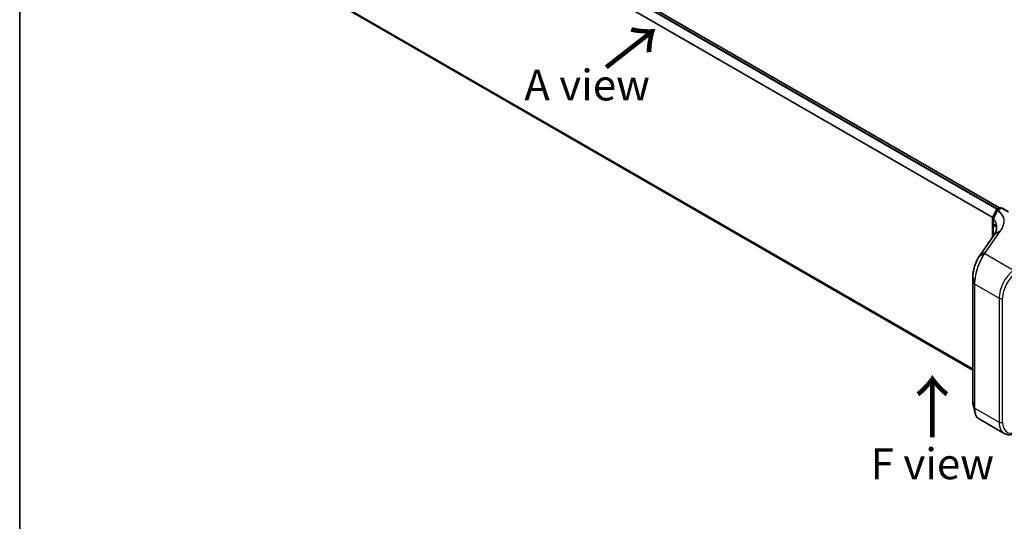
# Model space of a CAD drawing. Units: millimetres. Extents: x 7 to 7486, y 4 to 1550.
# Drawn here: x 7 to 47, y 74 to 95 of the extents above; entities that cross this region are included whole.
import ezdxf

# ---------------------------------------------------------------- set-up
doc = ezdxf.new("R2010")
doc.units = ezdxf.units.MM
doc.header["$LTSCALE"] = 0.5
for name, color, linetype, lineweight in [('Border (ISO)', 7, 'Continuous', 35), ('Symbol (ISO)', 7, 'Continuous', 18), ('Visible (ISO)', 7, 'Continuous', 35), ('Visible Narrow (ISO)', 7, 'Continuous', 25)]:
    doc.layers.add(name, color=color, linetype=linetype, lineweight=lineweight)
doc.styles.add('Note Text (TK)', font='MS PGothic.ttf')

# ---------------------------------------------------------------- blocks, each defined once
blk = doc.blocks.new('Borders tk図枠')
at = {"layer": 'Border (ISO)'}
blk.add_line((14.5, 289), (14.5, 8), dxfattribs=at)

msp = doc.modelspace()

# ---------------------------------------------------------------- linework, layer by layer
at = {"layer": 'Visible (ISO)'}
for p, q in [((46.93317, 86.95682), (20.07102, 102.46569)), ((19.9661, 95.31594), (45.84664, 80.37381)), ((46.8218, 86.89254), (46.93229, 86.95634)), ((47.018, 86.94867), (46.85858, 86.85662)), ((46.96229, 86.95634), (46.99679, 86.93642)), ((47.018, 86.94867), (47.018, 86.93852)), ((47.29463, 86.78895), (47.018, 86.94867)), ((46.64152, 85.75994), (46.64152, 86.54975)), ((46.64492, 86.56362), (46.81021, 86.88044)), ((46.67218, 86.50119), (46.67218, 86.29272)), ((46.67687, 86.24704), (46.67687, 85.81091)), ((46.70559, 85.85231), (46.12836, 85.02009)), ((46.72725, 85.88543), (46.72724, 85.88542)), ((45.84664, 84.13529), (45.84664, 79.1122)), ((46.0742, 78.41197), (47.11904, 77.80873))]:
    msp.add_line(p, q, dxfattribs=at)
for centre, start, end in [((46.94729, 86.93035), 60, 120), ((46.67152, 86.54975), 152.448858, 180), ((46.8368, 86.86656), 120, 152.448858), ((46.87358, 86.83064), 120, 152.581842), ((46.70218, 86.50119), 152.432347, 180)]:
    msp.add_arc(centre, 0.03, start, end, dxfattribs=at)
for centre, major_axis, ratio, start_param, end_param in [((46.31484, 85.60337), (-0.48914, -0.50323), 0.19836121, 2.26847197, 2.27129557), ((45.78762, 86.07509), (-1.0181, -0.15392), 0.6573995, 2.58712475, 2.63574261), ((46.20983, 84.40674), (-0.23432, -0.82272), 0.38493651, 3.98691748, 4.06786208)]:
    msp.add_ellipse(centre, major_axis=major_axis, ratio=ratio, start_param=start_param, end_param=end_param, dxfattribs=at)
for points, knots in [([(46.84695, 86.84446), (46.83555, 86.82248), (46.82415, 86.80052), (46.80133, 86.75658), (46.78992, 86.73462), (46.76709, 86.69069), (46.75566, 86.66873), (46.73281, 86.62482), (46.72137, 86.60287), (46.69849, 86.55897), (46.68704, 86.53702), (46.67558, 86.51507)], [0, 0, 0, 0, 0.074417162, 0.074417162, 0.148834324, 0.148834324, 0.223251486, 0.223251486, 0.297668649, 0.297668649, 0.372085811, 0.372085811, 0.372085811, 0.372085811]), ([(46.67218, 86.29272), (46.67218, 86.29047), (46.67223, 86.28825), (46.67244, 86.28389), (46.67259, 86.28174), (46.67298, 86.27753), (46.67322, 86.27547), (46.67376, 86.27142), (46.67407, 86.26945), (46.67474, 86.2656), (46.6751, 86.26372), (46.67548, 86.26192)], [0, 0, 0, 0, 0.0064945254, 0.0064945254, 0.0129890508, 0.0129890508, 0.0194835763, 0.0194835763, 0.0259781017, 0.0259781017, 0.0324726271, 0.0324726271, 0.0324726271, 0.0324726271]), ([(46.67548, 86.26192), (46.67565, 86.26107), (46.67581, 86.26019), (46.67611, 86.25837), (46.67624, 86.25743), (46.67646, 86.25549), (46.67656, 86.2545), (46.67672, 86.25245), (46.67677, 86.2514), (46.67685, 86.24926), (46.67687, 86.24816), (46.67687, 86.24704)], [2.931769262, 2.931769262, 2.931769262, 2.931769262, 2.97373394, 2.97373394, 3.015698619, 3.015698619, 3.057663297, 3.057663297, 3.099627975, 3.099627975, 3.141592654, 3.141592654, 3.141592654, 3.141592654]), ([(46.81151, 86.16309), (46.81151, 86.14473), (46.81038, 86.12623), (46.80585, 86.08911), (46.80246, 86.07047), (46.79342, 86.03318), (46.78777, 86.01453), (46.77425, 85.97732), (46.76638, 85.95877), (46.74844, 85.92189), (46.73838, 85.90357), (46.72725, 85.88543)], [0.627915618, 0.627915618, 0.627915618, 0.627915618, 0.714965185, 0.714965185, 0.802014753, 0.802014753, 0.889064321, 0.889064321, 0.976113889, 0.976113889, 1.063163456, 1.063163456, 1.063163456, 1.063163456]), ([(46.78035, 86.21394), (46.782, 86.21299), (46.78374, 86.21174), (46.78725, 86.20852), (46.78906, 86.20653), (46.79295, 86.20105), (46.79503, 86.19754), (46.79931, 86.18798), (46.8015, 86.18191), (46.80551, 86.16634), (46.80732, 86.15685), (46.80869, 86.14538)], [0.39577355, 0.39577355, 0.39577355, 0.39577355, 0.464756101, 0.464756101, 0.533738652, 0.533738652, 0.602721203, 0.602721203, 0.671703754, 0.671703754, 0.740686305, 0.740686305, 0.740686305, 0.740686305]), ([(46.80869, 86.14538), (46.80907, 86.14224), (46.8094, 86.1391), (46.80991, 86.13384), (46.81009, 86.13171), (46.81026, 86.12958)], [0.7053746264, 0.7053746264, 0.7053746264, 0.7053746264, 0.7213793338, 0.7213793338, 0.7321823285, 0.7321823285, 0.7321823285, 0.7321823285]), ([(47.09994, 86.48623), (47.09996, 86.48625), (47.09998, 86.48627), (47.10237, 86.48854), (47.1052, 86.49047), (47.11152, 86.49353), (47.11497, 86.49462), (47.11854, 86.49522)], [-0.0216999943, -0.0216999943, -0.0216999943, -0.0216999943, -0.021599475, -0.021599475, -0.0108462533, -0.0108462533, 0, 0, 0, 0]), ([(47.11854, 86.49522), (47.11858, 86.49523), (47.11863, 86.49523), (47.11909, 86.4953), (47.11951, 86.4953), (47.12044, 86.49519), (47.12095, 86.49506), (47.12197, 86.49469), (47.12251, 86.49443), (47.12299, 86.49415)], [0.1151283404, 0.1151283404, 0.1151283404, 0.1151283404, 0.1155047319, 0.1155047319, 0.1190713353, 0.1190713353, 0.1237349259, 0.1237349259, 0.1294791218, 0.1294791218, 0.1294791218, 0.1294791218]), ([(46.09746, 84.97315), (46.08363, 84.95104), (46.07003, 84.92774), (46.0435, 84.87906), (46.03056, 84.85366), (46.00551, 84.80108), (45.99341, 84.7739), (45.97023, 84.71811), (45.95916, 84.68949), (45.93825, 84.63124), (45.92841, 84.6016), (45.91015, 84.54176), (45.90174, 84.51155), (45.88653, 84.4511), (45.87974, 84.42085), (45.86795, 84.36084), (45.86294, 84.33109), (45.85487, 84.27266), (45.8518, 84.24399), (45.84768, 84.18828), (45.84664, 84.16125), (45.84664, 84.13529)], [0, 0, 0, 0, 0.092412021, 0.092412021, 0.184824043, 0.184824043, 0.277236064, 0.277236064, 0.369648085, 0.369648085, 0.462060107, 0.462060107, 0.554472128, 0.554472128, 0.646884149, 0.646884149, 0.739296171, 0.739296171, 0.831708192, 0.831708192, 0.924120213, 0.924120213, 0.924120213, 0.924120213]), ([(45.84664, 79.1122), (45.84664, 79.10019), (45.84686, 79.08841), (45.84776, 79.06535), (45.84843, 79.05407), (45.85022, 79.03206), (45.85135, 79.02133), (45.85404, 79.00046), (45.85562, 78.99031), (45.85922, 78.97063), (45.86124, 78.9611), (45.8635, 78.95189)], [0, 0, 0, 0, 0.042773737, 0.042773737, 0.085547474, 0.085547474, 0.128321211, 0.128321211, 0.171094948, 0.171094948, 0.213868686, 0.213868686, 0.213868686, 0.213868686]), ([(46.0742, 78.41197), (46.06165, 78.41922), (46.0498, 78.42805), (46.02767, 78.44858), (46.0174, 78.46027), (45.99844, 78.48624), (45.98975, 78.50052), (45.97391, 78.53151), (45.96677, 78.54821), (45.95399, 78.58393), (45.94837, 78.60293), (45.9435, 78.62302)], [0.615373295, 0.615373295, 0.615373295, 0.615373295, 0.709060822, 0.709060822, 0.80274835, 0.80274835, 0.896435878, 0.896435878, 0.990123405, 0.990123405, 1.083810933, 1.083810933, 1.083810933, 1.083810933]), ([(47.11904, 77.80873), (47.14348, 77.79462), (47.16941, 77.78312), (47.22328, 77.76562), (47.25122, 77.75962), (47.30819, 77.75299), (47.33723, 77.75234), (47.39579, 77.75605), (47.42531, 77.76039), (47.48443, 77.77365), (47.51403, 77.78257), (47.54354, 77.7936)], [0.785398163, 0.785398163, 0.785398163, 0.785398163, 0.907571211, 0.907571211, 1.029744259, 1.029744259, 1.151917306, 1.151917306, 1.274090354, 1.274090354, 1.396263402, 1.396263402, 1.396263402, 1.396263402])]:
    msp.add_open_spline(points, degree=3, knots=knots, dxfattribs=at)
msp.add_open_spline([(45.9435, 78.62302), (45.91675, 78.73332), (45.89002, 78.84345), (45.8635, 78.95189)], degree=3, dxfattribs=at)
at = {"layer": 'Visible Narrow (ISO)'}
for p, q in [((46.6509, 86.57508), (19.79931, 102.07785)), ((19.96481, 102.40273), (46.82552, 86.89469)), ((46.84944, 86.9085), (19.9811, 102.42095)), ((20.05602, 102.4642), (46.92436, 86.95176)), ((19.79439, 102.05933), (46.64279, 86.5584)), ((45.84664, 80.42217), (19.79439, 95.46345)), ((19.79931, 95.4506), (45.84664, 80.41217)), ((45.84664, 80.37395), (19.96481, 95.31683)), ((46.8368, 86.89106), (46.94729, 86.95485)), ((46.87358, 86.85514), (47.018, 86.93852)), ((46.94729, 86.95485), (46.988, 86.93134)), ((47.018, 86.93852), (47.27963, 86.78747)), ((46.65031, 85.77261), (46.65031, 86.5375)), ((46.65031, 86.5375), (46.67872, 86.52109)), ((46.65545, 86.55647), (46.82074, 86.87328)), ((46.68752, 86.53795), (46.65545, 86.55647)), ((46.82074, 86.87328), (46.8545, 86.85379)), ((46.87751, 86.86755), (46.8368, 86.89106)), ((46.67623, 86.28402), (46.67623, 86.49249)), ((46.68566, 85.82358), (46.68566, 86.23479)), ((46.68566, 86.23479), (46.80547, 86.16562)), ((46.13204, 85.02353), (46.70927, 85.85575)), ((46.94037, 85.99836), (46.36225, 85.16485)), ((46.37953, 85.1663), (46.95765, 85.99981)), ((46.94037, 85.99836), (46.71016, 85.85704)), ((46.73144, 85.88963), (46.96278, 86.0307)), ((46.31928, 85.10322), (46.10106, 84.97657)), ((46.13204, 85.02353), (46.36225, 85.16485)), ((46.33457, 85.10174), (47.49625, 84.43105)), ((45.84701, 79.10948), (45.84701, 84.13257)), ((45.84701, 84.13257), (45.92045, 83.86669)), ((45.92045, 83.86669), (45.92045, 78.8436)), ((45.92887, 78.83408), (45.92887, 83.85717)), ((45.92887, 83.85717), (46.91194, 83.2896)), ((46.91194, 83.2896), (46.91194, 78.26651)), ((47.05336, 78.26651), (47.05336, 83.2896)), ((45.84701, 79.10948), (45.92045, 78.8436)), ((45.92887, 78.83408), (46.91194, 78.26651))]:
    msp.add_line(p, q, dxfattribs=at)
for centre, major_axis, ratio, start_param, end_param in [((46.94729, 86.93035), (-0.015, 0.02598), 0.57735027, 5.49778714, 6.28318531), ((46.94729, 86.93035), (0.015, 0.02598), 0.57735027, 0, 0.78539816), ((46.67152, 86.54975), (-0.03, 0), 0.57735027, 0, 0.78539816), ((46.67152, 86.54975), (-0.0266, 0.01388), 0.06031598, 0, 0.95402628), ((46.67152, 86.54975), (0.015, 0.02598), 0.57735027, 1.64473536, 2.35619449), ((46.8368, 86.86656), (-0.0266, 0.01388), 0.06031598, 0, 0.95402628), ((46.8368, 86.86656), (0.015, 0.02598), 0.57735027, 0.78539816, 1.64473536), ((46.8368, 86.86656), (-0.015, 0.02598), 0.57735027, 5.49778714, 6.28318531), ((46.87358, 86.83064), (-0.02663, 0.01381), 0.06357635, 0, 0.81765643), ((46.87358, 86.83064), (0.01918, 0.02307), 0.67065912, 0.89202685, 1.76326427), ((46.87358, 86.83064), (-0.015, 0.02598), 0.57735027, 5.49778714, 6.28318531), ((46.70218, 86.50119), (-0.03, 0), 0.57735027, 0, 0.52618905), ((46.70218, 86.29272), (-0.03, 0), 0.57735027, 0, 0.52618905), ((46.70218, 86.50119), (-0.02659, 0.01388), 0.05991101, 0, 0.78641509), ((46.70486, 86.26798), (-0.02938, -0.00606), 0.68494231, 0, 0.65604093), ((46.70218, 86.50119), (0.02192, 0.02049), 0.67836413, 1.84861244, 2.54945246), ((46.70687, 86.24704), (-0.03, 0), 0.57735027, 0, 0.78539816), ((46.61495, 86.19397), (0.05, 0.0866), 0.57735027, 5.49778714, 5.70761054), ((46.90799, 86.15724), (-0.09929, -0.01187), 0.74304383, 6.18550305, 6.28318531), ((45.81151, 85.9859), (-0.99023, -0.207), 0.67356524, 3.04974322, 3.08173098), ((46.73024, 85.83521), (-0.02465, 0.0171), 0.62285247, 6.01617464, 6.28318531), ((46.73113, 85.83649), (-0.02467, 0.01707), 0.62492691, 6.01559433, 6.28318531), ((45.79054, 85.22451), (1.01789, 0.90431), 0.17415387, 5.66056981, 5.66248833), ((46.96133, 85.97781), (-0.02465, 0.0171), 0.62285247, 5.2577953, 6.01617464), ((46.12289, 84.95724), (-0.02543, 0.01591), 0.56358266, 5.99499857, 6.28318531), ((46.15301, 85.00299), (-0.02465, 0.0171), 0.62285247, 6.01617464, 6.28318531), ((46.33825, 85.07975), (-0.02465, 0.0171), 0.62286767, 5.25776981, 6.02171633), ((46.34029, 85.08267), (-0.02457, 0.01721), 0.62120001, 5.2605497, 6.02383463), ((46.38321, 85.14431), (-0.02465, 0.0171), 0.62285247, 5.2577953, 6.01617464), ((45.87664, 84.13529), (-0.03, 0), 0.57735027, 0, 0.15814306), ((47.61904, 83.69785), (-0.5, -0.86603), 0.57735027, 4.10152374, 5.49778714), ((47.68975, 83.65702), (0.45, 0.77942), 0.57735027, 0.95993109, 2.35619449), ((45.95008, 83.86942), (-0.03, 0), 0.57735027, 0.15814306, 0.78539816), ((46.98265, 83.33042), (0.1, 0), 0.57735027, 3.92699082, 5.49778714), ((45.87664, 79.1122), (-0.03, 0), 0.57735027, 0, 0.15814306), ((45.95008, 78.84633), (-0.03, 0), 0.57735027, 0.15814306, 0.78539816), ((46.98265, 78.30733), (0.1, 0), 0.57735027, 3.92699082, 5.49778714), ((47.61904, 78.67476), (-0.5, -0.86603), 0.57735027, 5.49778714, 6.28318531), ((47.68975, 78.63393), (-0.45, -0.77942), 0.57735027, 5.49778714, 6.89405055)]:
    msp.add_ellipse(centre, major_axis=major_axis, ratio=ratio, start_param=start_param, end_param=end_param, dxfattribs=at)
for points, knots in [([(46.6828, 86.50987), (46.71155, 86.56465), (46.74025, 86.61946), (46.79755, 86.72913), (46.82615, 86.78398), (46.85472, 86.83885)], [-0.372085811, -0.372085811, -0.372085811, -0.372085811, -0.186042905, -0.186042905, 0, 0, 0, 0]), ([(46.85472, 86.83885), (46.88258, 86.81571), (46.90844, 86.79177), (46.96049, 86.73775), (46.98577, 86.70739), (47.00786, 86.67627), (47.03393, 86.63954), (47.05553, 86.60175), (47.08368, 86.53786), (47.09284, 86.51214), (47.09994, 86.48623)], [-0.745609158, -0.745609158, -0.745609158, -0.745609158, -0.596833628, -0.596833628, -0.419254359, -0.419254359, -0.419254359, -0.20962718, -0.20962718, -0.071093754, -0.071093754, -0.071093754, -0.071093754]), ([(47.12299, 86.49415), (47.11572, 86.52135), (47.10622, 86.54834), (47.07735, 86.61413), (47.05545, 86.65254), (47.029, 86.68988), (47.0066, 86.72151), (46.98094, 86.75238), (46.92811, 86.80728), (46.90186, 86.83162), (46.87358, 86.85514)], [0.066644018, 0.066644018, 0.066644018, 0.066644018, 0.20962718, 0.20962718, 0.419254359, 0.419254359, 0.419254359, 0.596833628, 0.596833628, 0.745609158, 0.745609158, 0.745609158, 0.745609158]), ([(46.67623, 86.49249), (46.72033, 86.44522), (46.75431, 86.3929), (46.79383, 86.29668), (46.80453, 86.25422), (46.80904, 86.2109), (46.81068, 86.19507), (46.8115, 86.17912), (46.8115, 86.16309)], [0.083668929, 0.083668929, 0.083668929, 0.083668929, 0.355251312, 0.355251312, 0.554948897, 0.554948897, 0.554948897, 0.627915618, 0.627915618, 0.627915618, 0.627915618]), ([(46.80831, 86.15263), (46.80559, 86.1757), (46.80107, 86.19506), (46.78725, 86.23161), (46.77709, 86.2473), (46.74706, 86.27695), (46.72458, 86.2879), (46.69216, 86.28867), (46.68393, 86.28774), (46.67623, 86.28402)], [-0.740686305, -0.740686305, -0.740686305, -0.740686305, -0.627668557, -0.627668557, -0.488322519, -0.488322519, -0.286431489, -0.286431489, -0.220814798, -0.220814798, -0.220814798, -0.220814798]), ([(46.68411, 86.2509), (46.68234, 86.25544), (46.68077, 86.26028), (46.67799, 86.27126), (46.67687, 86.27748), (46.67623, 86.28402)], [-0.0324726271, -0.0324726271, -0.0324726271, -0.0324726271, -0.0173813863, -0.0173813863, 0, 0, 0, 0]), ([(46.73144, 85.88963), (46.7714, 85.95462), (46.79828, 86.02245), (46.8192, 86.13579), (46.82116, 86.18128), (46.81659, 86.22587), (46.81211, 86.26953), (46.80138, 86.31233), (46.76159, 86.40936), (46.72732, 86.46215), (46.6828, 86.50987)], [-1.063164877, -1.063164877, -1.063164877, -1.063164877, -0.758941883, -0.758941883, -0.554948897, -0.554948897, -0.554948897, -0.355251312, -0.355251312, -0.083668929, -0.083668929, -0.083668929, -0.083668929]), ([(46.68411, 86.2509), (46.68699, 86.25097), (46.69012, 86.25067), (46.70384, 86.24844), (46.7154, 86.2446), (46.74484, 86.23302), (46.76282, 86.22419), (46.7803, 86.21407)], [0.195228209, 0.195228209, 0.195228209, 0.195228209, 0.216859812, 0.216859812, 0.286431489, 0.286431489, 0.39577355, 0.39577355, 0.39577355, 0.39577355]), ([(47.09994, 86.48623), (47.10126, 86.46928), (47.10185, 86.45223), (47.10119, 86.37779), (47.0924, 86.31975), (47.07555, 86.26209), (47.06405, 86.22271), (47.04879, 86.18352), (47.01108, 86.10616), (46.98863, 86.06801), (46.96278, 86.0307)], [-0.688915383, -0.688915383, -0.688915383, -0.688915383, -0.61171703, -0.61171703, -0.353141265, -0.353141265, -0.353141265, -0.176570632, -0.176570632, 0, 0, 0, 0]), ([(46.98005, 86.03215), (47.00623, 86.07), (47.02897, 86.10871), (47.06714, 86.18718), (47.08256, 86.22694), (47.09418, 86.26687), (47.1112, 86.32535), (47.12004, 86.38422), (47.12061, 86.46005), (47.11996, 86.47769), (47.11854, 86.49522)], [0.000003418, 0.000003418, 0.000003418, 0.000003418, 0.176570632, 0.176570632, 0.353141265, 0.353141265, 0.353141265, 0.61171703, 0.61171703, 0.690458855, 0.690458855, 0.690458855, 0.690458855]), ([(46.71016, 85.85704), (46.71389, 85.86242), (46.71752, 85.86783), (46.72461, 85.87869), (46.72807, 85.88415), (46.73144, 85.88963)], [-0.0513356597, -0.0513356597, -0.0513356597, -0.0513356597, -0.0256678299, -0.0256678299, 0, 0, 0, 0]), ([(46.73144, 85.88963), (46.73035, 85.88894), (46.7294, 85.88813), (46.72808, 85.88666), (46.72764, 85.88606), (46.72725, 85.88543)], [0, 0, 0, 0, 0.25, 0.25, 0.404440947, 0.404440947, 0.404440947, 0.404440947]), ([(46.96278, 86.0307), (46.95905, 86.02531), (46.95531, 86.01991), (46.94784, 86.00913), (46.9441, 86.00374), (46.94037, 85.99836)], [-0.0503033901, -0.0503033901, -0.0503033901, -0.0503033901, -0.0251517083, -0.0251517083, 0, 0, 0, 0]), ([(46.95765, 85.99981), (46.96139, 86.0052), (46.96512, 86.01059), (46.97259, 86.02137), (46.97632, 86.02676), (46.98005, 86.03215)], [0, 0, 0, 0, 0.0251517083, 0.0251517083, 0.0502999724, 0.0502999724, 0.0502999724, 0.0502999724]), ([(46.98005, 86.03215), (46.97837, 86.03257), (46.97671, 86.03286), (46.9735, 86.03316), (46.97195, 86.03317), (46.96901, 86.03292), (46.96761, 86.03266), (46.96503, 86.03188), (46.96385, 86.03135), (46.96278, 86.0307)], [0, 0, 0, 0, 0.25, 0.25, 0.5, 0.5, 0.75, 0.75, 1, 1, 1, 1]), ([(45.84701, 84.13257), (45.84701, 84.19424), (45.85301, 84.26262), (45.88084, 84.4345), (45.90824, 84.54043), (45.97004, 84.71797), (46.00129, 84.79191), (46.05624, 84.90109), (46.07836, 84.94046), (46.10106, 84.97657)], [-0.924120213, -0.924120213, -0.924120213, -0.924120213, -0.703617186, -0.703617186, -0.390898437, -0.390898437, -0.150345553, -0.150345553, 0, 0, 0, 0]), ([(46.31719, 85.10023), (46.30005, 85.07559), (46.28301, 85.04951), (46.20262, 84.91874), (46.142, 84.79649), (46.04404, 84.54812), (46.00489, 84.42419), (45.95389, 84.20713), (45.93783, 84.1136), (45.92329, 83.97002), (45.92045, 83.91683), (45.92045, 83.86669)], [-1.38370085, -1.38370085, -1.38370085, -1.38370085, -1.27106103, -1.27106103, -0.84568736, -0.84568736, -0.46982631, -0.46982631, -0.18070243, -0.18070243, 0, 0, 0, 0]), ([(45.92887, 83.85717), (45.92887, 83.90787), (45.93177, 83.96165), (45.94665, 84.10678), (45.96307, 84.2013), (46.01525, 84.42055), (46.05531, 84.54568), (46.15552, 84.7962), (46.21751, 84.91935), (46.29966, 85.05081), (46.31706, 85.07701), (46.33457, 85.10174)], [0, 0, 0, 0, 0.18070243, 0.18070243, 0.46982631, 0.46982631, 0.84568736, 0.84568736, 1.27106103, 1.27106103, 1.38370085, 1.38370085, 1.38370085, 1.38370085]), ([(46.10106, 84.97657), (46.10619, 84.98473), (46.11133, 84.99272), (46.12167, 85.00838), (46.12685, 85.01605), (46.13204, 85.02353)], [-0.068096055, -0.068096055, -0.068096055, -0.068096055, -0.0340814893, -0.0340814893, 0, 0, 0, 0]), ([(46.31928, 85.10322), (46.31893, 85.10272), (46.31858, 85.10223), (46.31789, 85.10123), (46.31754, 85.10073), (46.31719, 85.10023)], [-0.00455454755, -0.00455454755, -0.00455454755, -0.00455454755, -0.00227727378, -0.00227727378, 0, 0, 0, 0]), ([(46.36225, 85.16485), (46.35512, 85.15458), (46.34798, 85.1443), (46.33366, 85.12376), (46.32648, 85.11349), (46.31928, 85.10322)], [-0.0959322734, -0.0959322734, -0.0959322734, -0.0959322734, -0.0479661367, -0.0479661367, 0, 0, 0, 0]), ([(46.33457, 85.10174), (46.33491, 85.10223), (46.33525, 85.10272), (46.33593, 85.1037), (46.33627, 85.10418), (46.33661, 85.10467)], [0, 0, 0, 0, 0.00227727378, 0.00227727378, 0.00455454755, 0.00455454755, 0.00455454755, 0.00455454755]), ([(46.33661, 85.10467), (46.3438, 85.11493), (46.35096, 85.1252), (46.36526, 85.14575), (46.3724, 85.15602), (46.37953, 85.1663)], [0, 0, 0, 0, 0.0479661367, 0.0479661367, 0.0959322734, 0.0959322734, 0.0959322734, 0.0959322734]), ([(45.8635, 78.9519), (45.85899, 78.97034), (45.85537, 78.99032), (45.84892, 79.04175), (45.84701, 79.07454), (45.84701, 79.10948)], [-0.213868686, -0.213868686, -0.213868686, -0.213868686, -0.124919774, -0.124919774, 0, 0, 0, 0]), ([(45.92045, 78.8436), (45.92045, 78.76633), (45.92722, 78.69633), (45.94136, 78.63203), (45.94241, 78.62749), (45.9435, 78.62303)], [-1.383700849, -1.383700849, -1.383700849, -1.383700849, -1.105233616, -1.105233616, -1.083810933, -1.083810933, -1.083810933, -1.083810933]), ([(46.0742, 78.41198), (46.06902, 78.41497), (46.06393, 78.41828), (46.00901, 78.45848), (45.97072, 78.52808), (45.93579, 78.68515), (45.92887, 78.75595), (45.92887, 78.83408)], [0.615373295, 0.615373295, 0.615373295, 0.615373295, 0.659686044, 0.659686044, 1.105233616, 1.105233616, 1.383700849, 1.383700849, 1.383700849, 1.383700849])]:
    msp.add_open_spline(points, degree=3, knots=knots, dxfattribs=at)

# ---------------------------------------------------------------- block references
at = {"xscale": 0.5, "yscale": 0.5, "zscale": 0.5}
msp.add_blockref('Borders tk図枠', (0, 0), dxfattribs=at)

# ---------------------------------------------------------------- texts
at = {"layer": 'Symbol (ISO)', "color": 7, "char_height": 2, "attachment_point": 4, "line_spacing_factor": 1.5, "style": 'Note Text (TK)'}
for insert, rotation in [((30.93968, 92.55341), 38), ((44.24887, 77.54503), 90)]:
    msp.add_mtext('\\fMS PGothic|b0|i0;{\\H2.0000;→}', dxfattribs=dict(at, insert=insert, rotation=rotation))
at = {"layer": 'Symbol (ISO)', "color": 7, "char_height": 1.25, "attachment_point": 4, "line_spacing_factor": 1.5, "style": 'Note Text (TK)'}
for s, insert in [('\\fＭＳ Ｐゴシック|b0|i0;A view', (27.68328, 91.93124)), ('\\fＭＳ Ｐゴシック|b0|i0;F view', (41.71227, 76.57816))]:
    msp.add_mtext(s, dxfattribs=dict(at, insert=insert))

doc.saveas('drawing.dxf')
